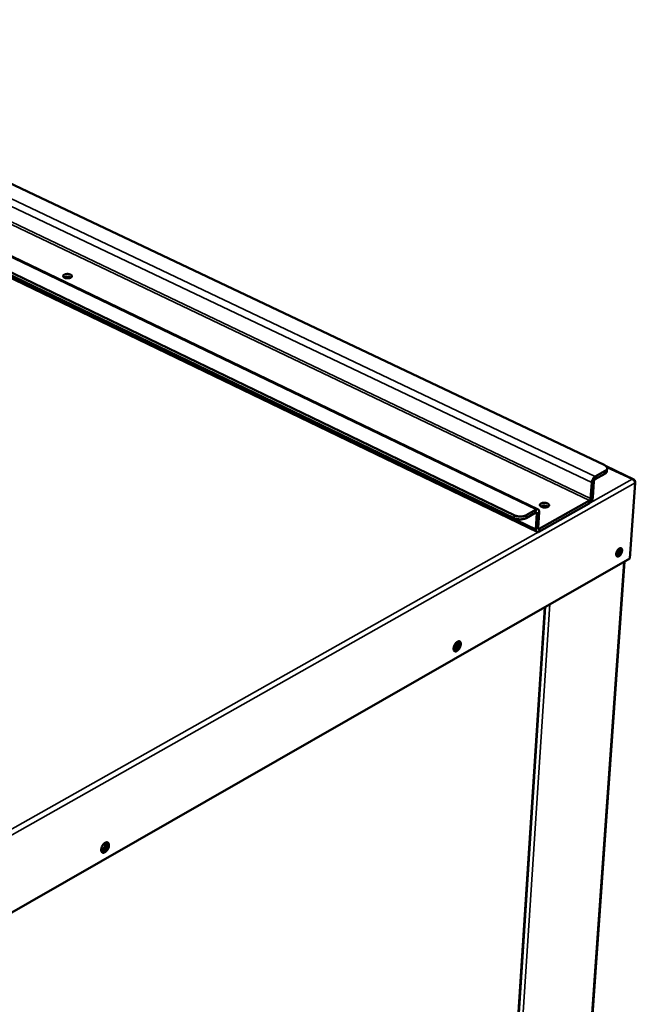
# Model space of a CAD drawing. Units: millimetres. Extents: x 65 to 5840, y 100 to 4100.
# Drawn here: x 5165 to 5428, y 3310 to 3731 of the extents above; entities that cross this region are included whole.
import ezdxf

# ---------------------------------------------------------------- set-up
doc = ezdxf.new("R2010")
doc.units = ezdxf.units.MM
doc.header["$LTSCALE"] = 20
doc.layers.add('Visible (ISO)', color=7, linetype='Continuous', lineweight=50)
doc.layers.add('Visible Narrow (ISO)', color=7, linetype='Continuous', lineweight=35)

msp = doc.modelspace()

# ---------------------------------------------------------------- linework, layer by layer
at = {"layer": 'Visible (ISO)'}
for p, q in [((5415.08, 3540.93), (5013.71, 3731.1)), ((5386.89, 3521.89), (4980.33, 3717.38)), ((5376.71, 3519.41), (4975.1, 3713.16)), ((4975.12, 3711.98), (5376.63, 3518.17)), ((4980.61, 3708.24), (5386.43, 3512.25)), ((5187.12, 3621.03), (5187.33, 3620.9)), ((5411.32, 3535.98), (5415.5, 3538.33)), ((5427.74, 3534.74), (5415.97, 3540.32)), ((5416.35, 3539.41), (5416.26, 3538.18)), ((5409.34, 3526.57), (5409.8, 3533.35)), ((5410.27, 3527.09), (5410.73, 3533.87)), ((5411.24, 3534.75), (5415.42, 3537.1)), ((5428.22, 3533.78), (5428.31, 3533.83)), ((5428.3, 3533.62), (5428.31, 3533.83)), ((5428.41, 3533.24), (5426.1, 3500.95)), ((5387.35, 3513.58), (5408.83, 3525.69)), ((5381.82, 3519.41), (5386.06, 3521.8)), ((5387.35, 3520.73), (5386.92, 3513.93)), ((5387.27, 3512.35), (5408.75, 3524.46)), ((5390.78, 3523.24), (5391.14, 3523.01)), ((5381.74, 3518.17), (5385.98, 3520.56)), ((5386.41, 3520.2), (5385.98, 3513.4)), ((5426.1, 3500.95), (5133.19, 3333.24)), ((5423.87, 3499.68), (5392.43, 3058.31)), ((5361.17, 3038.12), (5389.88, 3480.21))]:
    msp.add_line(p, q, dxfattribs=at)
at = {"layer": 'Visible (ISO)', "flags": 128}
for points in [[(5184.62, 3620.88, -0.067409), (5184.38, 3621.01, -0.079571), (5184.21, 3621.17, -0.038923), (5184.07, 3621.38, -0.082994), (5184.03, 3621.5, -0.094892), (5184.04, 3621.67, -0.090326), (5184.11, 3621.84, -0.05982), (5184.25, 3622.01, -0.05835), (5184.43, 3622.14, -0.030538), (5184.7, 3622.27, -0.035739), (5184.95, 3622.36, -0.022493), (5185.29, 3622.43, -0.025414), (5185.6, 3622.47, -0.021793), (5185.94, 3622.47, -0.021748), (5186.29, 3622.45, -0.025612), (5186.59, 3622.4, -0.022594), (5186.93, 3622.31, -0.036218), (5187.17, 3622.22, -0.031024), (5187.44, 3622.07, -0.059292), (5187.61, 3621.93, -0.061156), (5187.73, 3621.76, -0.091049), (5187.79, 3621.59, -0.095163), (5187.79, 3621.41, -0.081792), (5187.72, 3621.24, -0.074936), (5187.59, 3621.09, -0.041571), (5187.38, 3620.93, -0.045181), (5187.16, 3620.82, -0.025074), (5186.85, 3620.72, -0.02949), (5186.57, 3620.66, -0.021591), (5186.22, 3620.62, -0.02299), (5185.88, 3620.61, -0.023103), (5185.7, 3620.62, -0.008672), (5185.21, 3620.69, -0.04276), (5184.99, 3620.74, -0.024337), (5184.62, 3620.88)], [(5187.34, 3620.91, 0.025037), (5187.03, 3621.07, 0.044816), (5186.85, 3621.13, 0.009091), (5186.4, 3621.23, 0.023856), (5186.23, 3621.25, 0.020676), (5185.91, 3621.27, 0.020692), (5185.58, 3621.27, 0.023784), (5185.41, 3621.25, 0.009038), (5184.96, 3621.17, 0.044664), (5184.77, 3621.12, 0.024959), (5184.46, 3620.97)], [(5186.48, 3620.64, 0.02155), (5186.17, 3620.7, 0.02155), (5185.85, 3620.72, 0.021725), (5185.52, 3620.72, 0.021725), (5185.2, 3620.69)], [(5415.08, 3540.93, -0.035069), (5415.46, 3540.73, -0.049469), (5415.71, 3540.55, -0.014991), (5416.02, 3540.24, -0.036521), (5416.14, 3540.11, -0.056653), (5416.26, 3539.88, -0.056301), (5416.34, 3539.63, -0.066264), (5416.35, 3539.39, -0.066147), (5416.29, 3539.15, -0.053687), (5416.22, 3539.01, -0.024426), (5416.01, 3538.71, -0.064426), (5415.81, 3538.52, -0.048534), (5415.5, 3538.33)], [(5415.42, 3537.1, 0.038383), (5415.69, 3537.26, 0.054157), (5415.86, 3537.41, 0.016947), (5416.03, 3537.62, 0.022505), (5416.15, 3537.78, 0.07233), (5416.21, 3537.93, 0.044552), (5416.26, 3538.18)], [(5409.8, 3533.35, -0.02189), (5409.85, 3533.74, -0.038625), (5409.91, 3533.96, -0.006928), (5410.08, 3534.43, -0.021123), (5410.14, 3534.58, -0.020769), (5410.3, 3534.88, -0.020062), (5410.48, 3535.17, -0.024457), (5410.58, 3535.3, -0.009194), (5410.89, 3535.65, -0.045519), (5411.03, 3535.78, -0.025463), (5411.32, 3535.98)], [(5410.73, 3533.87, -0.034828), (5410.77, 3534.08, -0.053935), (5410.81, 3534.21, -0.017506), (5410.91, 3534.39, -0.019396), (5411, 3534.53, -0.059867), (5411.08, 3534.63, -0.036631), (5411.24, 3534.75)], [(5408.75, 3524.46, 0.025378), (5409.04, 3524.66, 0.04537), (5409.19, 3524.8, 0.009134), (5409.49, 3525.14, 0.024376), (5409.59, 3525.28, 0.020033), (5409.78, 3525.57, 0.020725), (5409.93, 3525.86, 0.021116), (5409.99, 3526.01, 0.006921), (5410.16, 3526.48, 0.038625), (5410.22, 3526.7, 0.021883), (5410.27, 3527.09)], [(5408.83, 3525.69, 0.036572), (5408.99, 3525.81, 0.059752), (5409.07, 3525.91, 0.019336), (5409.17, 3526.06, 0.017487), (5409.26, 3526.23, 0.053943), (5409.3, 3526.36, 0.034806), (5409.34, 3526.57)], [(5386.06, 3521.8, -0.062634), (5386.29, 3521.91, -0.079208), (5386.49, 3521.95, -0.035213), (5386.74, 3521.94, -0.07053), (5386.87, 3521.91, -0.073627), (5387.02, 3521.81, -0.072116), (5387.15, 3521.67, -0.050576), (5387.22, 3521.55, -0.022893), (5387.32, 3521.27, -0.060018), (5387.36, 3521.04, -0.045637), (5387.35, 3520.73)], [(5388.35, 3523.01, -0.060888), (5388.08, 3523.14, -0.073353), (5387.89, 3523.31, -0.03449), (5387.73, 3523.55, -0.073954), (5387.67, 3523.68, -0.092061), (5387.66, 3523.87, -0.090721), (5387.72, 3524.05, -0.066668), (5387.84, 3524.23, -0.063654), (5388.02, 3524.38, -0.03473), (5388.29, 3524.53, -0.039457), (5388.54, 3524.62, -0.02417), (5388.89, 3524.7, -0.027542), (5389.21, 3524.74, -0.022485), (5389.58, 3524.74, -0.02294), (5389.94, 3524.72, -0.02545), (5390.26, 3524.66, -0.023036), (5390.62, 3524.57, -0.034495), (5390.88, 3524.46, -0.029622), (5391.17, 3524.3, -0.054333), (5391.36, 3524.15, -0.053842), (5391.52, 3523.96, -0.08421), (5391.6, 3523.78, -0.089365), (5391.61, 3523.59, -0.08526), (5391.55, 3523.4, -0.079311), (5391.43, 3523.23, -0.047787), (5391.23, 3523.06, -0.049892), (5391.01, 3522.94, -0.027695), (5390.69, 3522.83, -0.032319), (5390.41, 3522.76, -0.022704), (5390.04, 3522.72, -0.024596), (5389.7, 3522.71, -0.023402), (5389.5, 3522.72, -0.008815), (5388.98, 3522.79, -0.042659), (5388.74, 3522.85, -0.024631), (5388.35, 3523.01)], [(5391.17, 3523.02, 0.027783), (5390.84, 3523.22, 0.049142), (5390.65, 3523.3, 0.011046), (5390.18, 3523.43, 0.026354), (5389.98, 3523.47, 0.022549), (5389.62, 3523.51, 0.022587), (5389.26, 3523.51, 0.026183), (5389.06, 3523.5, 0.010908), (5388.58, 3523.42, 0.048785), (5388.37, 3523.36, 0.027594), (5388.02, 3523.2)], [(5390.43, 3522.76, 0.020742), (5390.06, 3522.87, 0.036204), (5389.85, 3522.91, 0.006275), (5389.54, 3522.93, 0.006166), (5389.22, 3522.95, 0.035569), (5389, 3522.95, 0.020561), (5388.61, 3522.9)], [(5376.63, 3518.17, 0.018528), (5377.13, 3517.96, 0.033644), (5377.42, 3517.88, 0.005007), (5378.12, 3517.72, 0.01805), (5378.32, 3517.69, 0.016449), (5378.79, 3517.64, 0.016549), (5379.26, 3517.62, 0.017574), (5379.72, 3517.64, 0.016707), (5380.19, 3517.69, 0.02068), (5380.39, 3517.73, 0.006525), (5381.03, 3517.88, 0.038922), (5381.29, 3517.96, 0.021324), (5381.74, 3518.17)], [(5381.82, 3519.41, -0.021314), (5381.37, 3519.2, -0.038907), (5381.11, 3519.12, -0.006519), (5380.47, 3518.96, -0.02067), (5380.27, 3518.93, -0.016697), (5379.79, 3518.88, -0.017564), (5379.34, 3518.86, -0.01654), (5378.87, 3518.88, -0.01644), (5378.4, 3518.93, -0.01804), (5378.2, 3518.96, -0.005002), (5377.5, 3519.12, -0.03363), (5377.21, 3519.2, -0.018518), (5376.71, 3519.41)], [(5385.98, 3520.56, -0.121494), (5386.1, 3520.61, -0.145671), (5386.21, 3520.61, -0.080347), (5386.29, 3520.56, -0.065406), (5386.37, 3520.48, -0.116651), (5386.42, 3520.35, -0.105499), (5386.41, 3520.2)], [(5385.98, 3513.4, 0.045809), (5385.97, 3513.1, 0.060177), (5386.01, 3512.87, 0.023005), (5386.11, 3512.59, 0.05083), (5386.18, 3512.47, 0.07231), (5386.3, 3512.33, 0.073852), (5386.46, 3512.23, 0.070437), (5386.59, 3512.2, 0.035119), (5386.84, 3512.19, 0.078993), (5387.04, 3512.23, 0.062489), (5387.27, 3512.35)], [(5386.92, 3513.93, 0.105813), (5386.91, 3513.78, 0.11699), (5386.96, 3513.66, 0.065561), (5387.04, 3513.58, 0.08037), (5387.12, 3513.53, 0.145696), (5387.23, 3513.52, 0.121647), (5387.35, 3513.58)], [(5422.78, 3504.28, -0.025), (5422.71, 3503.87, -0.043027), (5422.65, 3503.63, -0.009031), (5422.45, 3503.15, -0.023768), (5422.37, 3502.97, -0.025336), (5422.19, 3502.68, -0.023324), (5421.97, 3502.39, -0.033399), (5421.77, 3502.18, -0.028819), (5421.51, 3501.97, -0.051281), (5421.3, 3501.84, -0.049577), (5421.05, 3501.76, -0.079665), (5420.85, 3501.75, -0.084817), (5420.66, 3501.8, -0.086608), (5420.5, 3501.91, -0.081721), (5420.38, 3502.07, -0.052232), (5420.29, 3502.31, -0.053224), (5420.25, 3502.55, -0.029713), (5420.25, 3502.88, -0.034377), (5420.29, 3503.16, -0.023506), (5420.39, 3503.52, -0.025735), (5420.5, 3503.83, -0.023601), (5420.66, 3504.15, -0.023009), (5420.85, 3504.46, -0.028491), (5421.04, 3504.71, -0.025044), (5421.28, 3504.97, -0.040832), (5421.49, 3505.14, -0.036411), (5421.75, 3505.29, -0.065013), (5421.96, 3505.37, -0.068176), (5422.18, 3505.38, -0.089477), (5422.37, 3505.33, -0.089991), (5422.53, 3505.22, -0.070945), (5422.61, 3505.11, -0.033263), (5422.73, 3504.84, -0.071873), (5422.79, 3504.59, -0.059085), (5422.78, 3504.28)], [(5421.67, 3505.25, -0.029341), (5421.69, 3504.87, -0.051522), (5421.67, 3504.66, -0.012219), (5421.56, 3504.18, -0.027769), (5421.5, 3503.98, -0.02364), (5421.35, 3503.64, -0.02368), (5421.17, 3503.32, -0.027588), (5421.05, 3503.14, -0.012066), (5420.74, 3502.77, -0.051148), (5420.59, 3502.61, -0.029141), (5420.27, 3502.4)], [(5420.34, 3503.37, 0.023339), (5420.53, 3503.66, 0.023339), (5420.7, 3503.96, 0.02331), (5420.83, 3504.27, 0.02331), (5420.94, 3504.59)], [(5420.42, 3502.01, 0.038822), (5420.7, 3502.08, 0.067846), (5420.86, 3502.16, 0.019931), (5421.16, 3502.39, 0.036096), (5421.31, 3502.53, 0.023686), (5421.54, 3502.8, 0.026368), (5421.73, 3503.07, 0.022885), (5421.9, 3503.38, 0.022848), (5422.04, 3503.71, 0.026535), (5422.14, 3504.01, 0.023776), (5422.21, 3504.36, 0.036486), (5422.23, 3504.57, 0.020327), (5422.22, 3504.94, 0.068564), (5422.19, 3505.11, 0.039279), (5422.07, 3505.38)], [(5353.89, 3464.28, -0.024446), (5353.83, 3463.81, -0.042439), (5353.76, 3463.55, -0.008588), (5353.55, 3463, -0.0234), (5353.46, 3462.8, -0.023697), (5353.26, 3462.46, -0.022422), (5353.02, 3462.12, -0.029469), (5352.79, 3461.86, -0.025798), (5352.5, 3461.59, -0.042407), (5352.26, 3461.43, -0.038477), (5351.97, 3461.29, -0.065228), (5351.72, 3461.23, -0.067523), (5351.48, 3461.24, -0.083562), (5351.27, 3461.31, -0.08313), (5351.09, 3461.45, -0.064551), (5350.95, 3461.65, -0.062811), (5350.86, 3461.89, -0.036646), (5350.81, 3462.22, -0.040798), (5350.8, 3462.52, -0.025244), (5350.86, 3462.91, -0.028698), (5350.94, 3463.25, -0.022377), (5351.07, 3463.65, -0.023424), (5351.24, 3464.01, -0.023724), (5351.44, 3464.35, -0.022447), (5351.68, 3464.69, -0.029506), (5351.9, 3464.95, -0.025838), (5352.19, 3465.21, -0.042472), (5352.44, 3465.38, -0.038571), (5352.73, 3465.52, -0.065316), (5352.98, 3465.58, -0.067669), (5353.22, 3465.57, -0.083557), (5353.43, 3465.5, -0.083137), (5353.61, 3465.36, -0.064411), (5353.7, 3465.23, -0.030279), (5353.84, 3464.91, -0.069029), (5353.9, 3464.64, -0.055276), (5353.89, 3464.28)], [(5350.81, 3462.17, 0.02637), (5351.16, 3462.43, 0.046447), (5351.34, 3462.61, 0.009887), (5351.68, 3463.04, 0.025226), (5351.81, 3463.22, 0.022252), (5352.01, 3463.57, 0.02223), (5352.17, 3463.94, 0.025327), (5352.24, 3464.15, 0.009963), (5352.38, 3464.69, 0.046653), (5352.42, 3464.93, 0.02648), (5352.41, 3465.37)], [(5352.73, 3465.52, -0.028782), (5352.8, 3465.18, -0.05132), (5352.81, 3464.99, -0.011429), (5352.77, 3464.55, -0.027524), (5352.74, 3464.37, -0.020393), (5352.65, 3464.02, -0.02198), (5352.54, 3463.71, -0.01984), (5352.39, 3463.38, -0.019857), (5352.21, 3463.07, -0.021902), (5352.03, 3462.79, -0.020353), (5351.8, 3462.51, -0.027353), (5351.68, 3462.38, -0.011296), (5351.34, 3462.09, -0.051001), (5351.19, 3461.98, -0.028594), (5350.88, 3461.83)], [(5351.05, 3461.5, 0.04009), (5351.36, 3461.54, 0.069287), (5351.53, 3461.6, 0.020546), (5351.87, 3461.8, 0.037473), (5352.04, 3461.93, 0.02392), (5352.31, 3462.2, 0.027015), (5352.53, 3462.46, 0.021378), (5352.75, 3462.78, 0.02235), (5352.93, 3463.11, 0.022404), (5353.09, 3463.46, 0.02139), (5353.22, 3463.83, 0.027159), (5353.3, 3464.15, 0.024019), (5353.35, 3464.53, 0.037768), (5353.35, 3464.74, 0.02083), (5353.31, 3465.13, 0.069785), (5353.25, 3465.31, 0.040427), (5353.1, 3465.58)], [(5203.6, 3378.4, -0.025911), (5203.55, 3377.92, -0.04479), (5203.48, 3377.65, -0.009524), (5203.27, 3377.09, -0.024841), (5203.17, 3376.88, -0.024308), (5202.97, 3376.52, -0.023374), (5202.72, 3376.17, -0.029357), (5202.47, 3375.89, -0.02614), (5202.17, 3375.62, -0.040814), (5201.91, 3375.44, -0.036869), (5201.59, 3375.29, -0.061044), (5201.33, 3375.22, -0.061935), (5201.05, 3375.22, -0.079578), (5200.82, 3375.29, -0.080137), (5200.63, 3375.42, -0.067008), (5200.46, 3375.62, -0.065166), (5200.35, 3375.87, -0.040234), (5200.29, 3376.19, -0.043738), (5200.27, 3376.5, -0.027269), (5200.32, 3376.91, -0.030824), (5200.39, 3377.26, -0.023542), (5200.53, 3377.66, -0.024869), (5200.7, 3378.03, -0.024335), (5200.91, 3378.39, -0.023401), (5201.16, 3378.74, -0.029394), (5201.4, 3379.02, -0.026181), (5201.71, 3379.29, -0.040875), (5201.97, 3379.47, -0.036956), (5202.28, 3379.62, -0.061127), (5202.55, 3379.69, -0.062076), (5202.82, 3379.69, -0.079587), (5203.05, 3379.62, -0.080167), (5203.25, 3379.49, -0.066879), (5203.36, 3379.36, -0.032377), (5203.52, 3379.04, -0.072874), (5203.6, 3378.76, -0.058143), (5203.6, 3378.4)], [(5200.29, 3376.15, 0.025739), (5200.62, 3376.35, 0.045651), (5200.79, 3376.49, 0.009281), (5201.14, 3376.85, 0.024826), (5201.26, 3376.99, 0.020566), (5201.48, 3377.29, 0.021295), (5201.66, 3377.6, 0.021307), (5201.82, 3377.93, 0.020569), (5201.95, 3378.27, 0.024856), (5202, 3378.45, 0.009302), (5202.1, 3378.94, 0.045707), (5202.12, 3379.16, 0.025771), (5202.1, 3379.55)], [(5202.41, 3379.66, -0.030969), (5202.49, 3379.31, -0.054478), (5202.5, 3379.1, -0.013002), (5202.47, 3378.64, -0.029586), (5202.43, 3378.44, -0.021922), (5202.33, 3378.07, -0.023596), (5202.21, 3377.74, -0.021303), (5202.04, 3377.4, -0.021308), (5201.85, 3377.07, -0.023575), (5201.64, 3376.78, -0.021911), (5201.39, 3376.49, -0.02954), (5201.24, 3376.35, -0.012965), (5200.88, 3376.07, -0.054396), (5200.7, 3375.96, -0.030918), (5200.37, 3375.83)], [(5200.54, 3375.51, 0.041681), (5200.87, 3375.53, 0.070987), (5201.06, 3375.59, 0.021783), (5201.43, 3375.78, 0.039057), (5201.62, 3375.91, 0.025359), (5201.91, 3376.17, 0.028424), (5202.15, 3376.43, 0.022591), (5202.39, 3376.77, 0.023587), (5202.59, 3377.11, 0.023601), (5202.76, 3377.46, 0.022594), (5202.9, 3377.85, 0.028462), (5202.99, 3378.19, 0.025386), (5203.05, 3378.58, 0.039131), (5203.05, 3378.81, 0.021854), (5203, 3379.22, 0.071108), (5202.95, 3379.41, 0.041765), (5202.78, 3379.69)]]:
    msp.add_lwpolyline(points, format="xyb", dxfattribs=at)
at = {"layer": 'Visible (ISO)'}
for points in [[(5428.16, 3534.32), (5427.94, 3534.74), (5427.49, 3534.91), (5427.01, 3534.76)], [(5428.31, 3533.83), (5428.29, 3534.01), (5428.23, 3534.18), (5428.16, 3534.32)]]:
    msp.add_open_spline(points, degree=3, dxfattribs=at)
msp.add_open_spline([(5427.01, 3534.76), (5427.52, 3534.62), (5428, 3534.19), (5428.24, 3533.74), (5428.33, 3533.57), (5428.39, 3533.4), (5428.41, 3533.24)], degree=3, knots=[0, 0, 0, 0, 1.135812, 1.135812, 1.135812, 1.570796, 1.570796, 1.570796, 1.570796], dxfattribs=at)
at = {"layer": 'Visible Narrow (ISO)'}
for p, q in [((5004.88, 3729.15), (5411.32, 3535.98)), ((5003.49, 3726.75), (5409.8, 3533.35)), ((5003.09, 3719.53), (5408.83, 3525.69)), ((5003.55, 3720.33), (5409.34, 3526.57)), ((4979.46, 3717.35), (5386.06, 3521.8)), ((5385.98, 3513.4), (4980.04, 3709.37)), ((5415.5, 3538.33), (5415.42, 3537.1)), ((5427.01, 3534.76), (5416.27, 3539.85)), ((5104.25, 3352.7), (5427.01, 3534.76)), ((5409.8, 3533.35), (5410.73, 3533.87)), ((5411.32, 3535.98), (5411.24, 3534.75)), ((5428.41, 3533.24), (5104.88, 3350.55)), ((5408.83, 3525.69), (5408.75, 3524.46)), ((5409.34, 3526.57), (5410.27, 3527.09)), ((5386.06, 3521.8), (5385.98, 3520.56)), ((5387.35, 3520.73), (5386.41, 3520.2)), ((5376.71, 3519.41), (5376.63, 3518.17)), ((5381.74, 3518.17), (5381.82, 3519.41)), ((5386.41, 3520.2), (5385.84, 3520.48)), ((5386.92, 3513.93), (5385.98, 3513.4)), ((5386.92, 3513.78), (5387.35, 3513.58)), ((5387.35, 3513.58), (5387.27, 3512.35)), ((5392.09, 3057.78), (5423.53, 3499.48)), ((5360.9, 3037.7), (5389.6, 3480.05)), ((5362.92, 3037.96), (5391.88, 3481.36))]:
    msp.add_line(p, q, dxfattribs=at)
msp.add_open_spline([(5428.16, 3534.32), (5428.06, 3534.29), (5427.97, 3534.27), (5427.86, 3534.25)], degree=3, dxfattribs=at)

doc.saveas('drawing.dxf')
